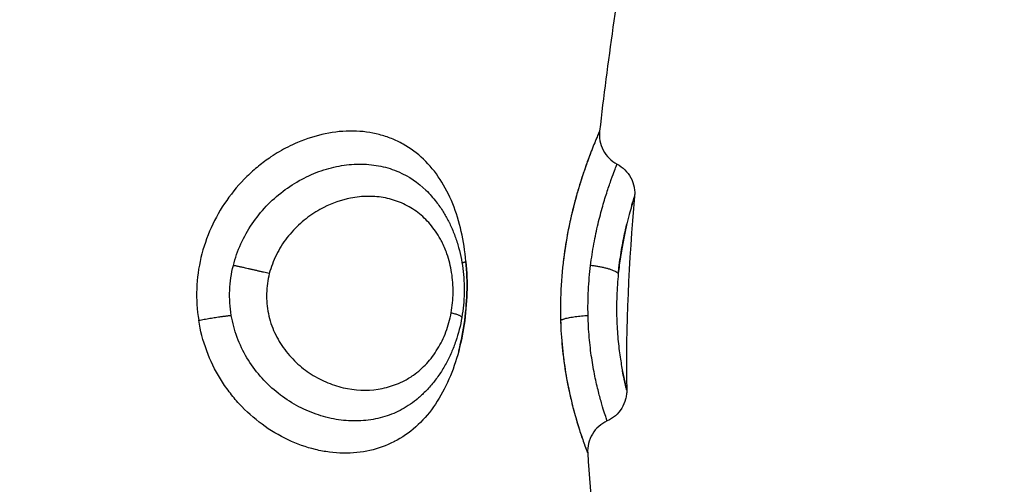
# Model space of a CAD drawing. Units: millimetres. Extents: x 102.02 to 107.42, y 1463.9 to 1471.83.
# Drawn here: x 103.92 to 103.95, y 1465.92 to 1465.93 of the extents above; entities that cross this region are included whole.
import ezdxf

# ---------------------------------------------------------------- set-up
doc = ezdxf.new("R2010")
doc.units = ezdxf.units.MM
doc.header["$PDSIZE"] = -1
doc.layers.add('DIASTASEIS', color=253, linetype='Continuous', lineweight=5)
doc.layers.add('Make2D$Visible$Curves', color=7, linetype='Continuous')
doc.layers.add('Make2D$Visible$Tangents', color=8, linetype='Continuous')
doc.styles.get("Standard").update_dxf_attribs({"font": 'ARIALN.TTF'})
doc.dimstyles.get("Standard").update_dxf_attribs({"dimtxt": 0.18, "dimasz": 0.15, "dimexe": 0.1, "dimexo": 0, "dimgap": 0.09, "dimtad": 0, "dimtih": 1, "dimtoh": 1, "dimzin": 0, "dimdsep": 46, "dimtxsty": 'Standard', "dimblk": 'OBLIQUE', "dimcen": 0.09, "dimadec": 0, "dimazin": 0, "dimtfac": 1, "dimtofl": 0, "dimtmove": 0, "dimatfit": 3, "dimldrblk": 'OBLIQUE', "dimfxl": 1, "dimtolj": 1, "dimtzin": 0, "dimarcsym": 0})

# ---------------------------------------------------------------- blocks, each defined once
blk = doc.blocks.new('_Oblique')
at = {"color": 0, "linetype": 'ByBlock', "lineweight": -2}
blk.add_line((-0.5, -0.5), (0.5, 0.5), dxfattribs=at)
blk = doc.blocks.new('*D80')
at = {"layer": 'Defpoints', "color": 0}
for p in [(102.093992, 1466.056489), (106.493992, 1466.056175), (106.493992, 1464.014037)]:
    blk.add_point(p, dxfattribs=at)
at = {"layer": 'DIASTASEIS', "color": 0, "lineweight": -2}
for p, q in [((102.093992, 1466.056489), (102.093992, 1463.914037)), ((106.493992, 1466.056175), (106.493992, 1463.914037)), ((102.093992, 1464.014037), (104.009565, 1464.014037)), ((106.493992, 1464.014037), (104.578419, 1464.014037))]:
    blk.add_line(p, q, dxfattribs=at)
at = {"layer": 'DIASTASEIS', "color": 0, "linetype": 'ByBlock', "lineweight": -2, "xscale": 0.15, "yscale": 0.15, "zscale": 0.15, "rotation": 180}
blk.add_blockref('_Oblique', (102.093992, 1464.014037), dxfattribs=at)
at = {"layer": 'DIASTASEIS', "color": 0, "linetype": 'ByBlock', "lineweight": -2, "xscale": 0.15, "yscale": 0.15, "zscale": 0.15}
blk.add_blockref('_Oblique', (106.493992, 1464.014037), dxfattribs=at)
at = {"layer": 'DIASTASEIS', "color": 0, "insert": (104.293992, 1464.014037), "char_height": 0.18, "attachment_point": 5}
blk.add_mtext('\\A1;4.40', dxfattribs=at)
blk = doc.blocks.new('ewwq')
at = {"layer": 'Make2D$Visible$Curves', "lineweight": -3}
for points in [[(1672.208358, 711.719892), (1672.208023, 711.717792), (1672.207711, 711.715698), (1672.207475, 711.713613)], [(1672.208531, 711.711642), (1672.208353, 711.709673), (1672.20826, 711.707722), (1672.208293, 711.705789)], [(1672.206298, 711.707899), (1672.2063, 711.70781), (1672.206304, 711.707722), (1672.206308, 711.707634)], [(1672.201948, 711.705506), (1672.201954, 711.70551), (1672.201959, 711.705515), (1672.201965, 711.705519)], [(1672.207116, 711.703887), (1672.207199, 711.702534), (1672.207349, 711.701184), (1672.207582, 711.699839)]]:
    blk.add_open_spline(points, degree=3, dxfattribs=at)
for points, knots in [([(1672.207471, 711.713604), (1672.207466, 711.713592), (1672.207457, 711.713571), (1672.207424, 711.713494), (1672.207395, 711.713427), (1672.207359, 711.713338)], [0.299266, 0.299266, 0.299266, 0.299266, 0.842348, 0.842348, 1.641528, 1.641528, 1.641528, 1.641528]), ([(1672.207475, 711.713613), (1672.207464, 711.713516), (1672.207467, 711.713418), (1672.207503, 711.713221), (1672.207537, 711.713124), (1672.207584, 711.713034), (1672.207678, 711.712856), (1672.207824, 711.71271), (1672.208002, 711.712616)], [0.000564, 0.000564, 0.000564, 0.000564, 0.293749, 0.293749, 0.601321, 0.601321, 0.601321, 1.209428, 1.209428, 1.209428, 1.209428]), ([(1672.207238, 711.713038), (1672.207229, 711.713016), (1672.207221, 711.712994), (1672.207159, 711.712833), (1672.2071, 711.712675), (1672.206976, 711.712316), (1672.206911, 711.71212), (1672.206785, 711.711697), (1672.206722, 711.71147), (1672.206544, 711.710747), (1672.206445, 711.710229), (1672.206379, 711.709676)], [2.387797, 2.387797, 2.387797, 2.387797, 2.527044, 2.527044, 3.369392, 3.369392, 4.211739, 4.211739, 5.054087, 5.054087, 6.738783, 6.738783, 6.738783, 6.738783]), ([(1672.208002, 711.712616), (1672.208178, 711.712523), (1672.208323, 711.712379), (1672.208417, 711.712202), (1672.20842, 711.712197), (1672.208423, 711.712191), (1672.208426, 711.712186)], [0.0180506, 0.0180506, 0.0180506, 0.0180506, 0.6231625, 0.6231625, 0.6231625, 0.6411249, 0.6411249, 0.6411249, 0.6411249]), ([(1672.208426, 711.712186), (1672.208468, 711.712102), (1672.208499, 711.712013), (1672.208526, 711.711873), (1672.208531, 711.711826), (1672.208536, 711.711733), (1672.208535, 711.711688), (1672.208531, 711.711642)], [0.6411249, 0.6411249, 0.6411249, 0.6411249, 0.9242406, 0.9242406, 1.0671171, 1.0671171, 1.2033588, 1.2033588, 1.2033588, 1.2033588]), ([(1672.202235, 711.711825), (1672.202346, 711.711716), (1672.20245, 711.711599), (1672.202546, 711.711475), (1672.20262, 711.71138), (1672.202689, 711.71128), (1672.202811, 711.711084), (1672.202865, 711.710988), (1672.202916, 711.71089)], [0.079917, 0.079917, 0.079917, 0.079917, 0.587271, 0.587271, 0.587271, 0.977551, 0.977551, 1.328028, 1.328028, 1.328028, 1.328028]), ([(1672.208433, 711.711316), (1672.20844, 711.71134), (1672.208446, 711.711363), (1672.208477, 711.71147), (1672.208497, 711.711534), (1672.208524, 711.71162), (1672.208531, 711.711643), (1672.208531, 711.711642)], [3.94732, 3.94732, 3.94732, 3.94732, 4.119209, 4.119209, 4.805744, 4.805744, 5.492265, 5.492265, 5.492265, 5.492265]), ([(1672.202916, 711.71089), (1672.20292, 711.71088), (1672.202925, 711.710871), (1672.20293, 711.710861), (1672.202984, 711.710754), (1672.203033, 711.710643), (1672.203077, 711.71053), (1672.203121, 711.710417), (1672.203161, 711.7103), (1672.203196, 711.710182), (1672.203231, 711.710066), (1672.203261, 711.709948), (1672.203311, 711.709709), (1672.203331, 711.709588), (1672.203347, 711.709466), (1672.203363, 711.709344), (1672.203374, 711.70922), (1672.203388, 711.708974), (1672.20339, 711.708849), (1672.203387, 711.708726), (1672.203385, 711.708603), (1672.203378, 711.708479), (1672.203354, 711.708233), (1672.203338, 711.70811), (1672.203317, 711.707988)], [1.328028, 1.328028, 1.328028, 1.328028, 1.361735, 1.361735, 1.361735, 1.742593, 1.742593, 1.742593, 2.123441, 2.123441, 2.123441, 2.498924, 2.498924, 2.871646, 2.871646, 2.871646, 3.244994, 3.244994, 3.617163, 3.617163, 3.617163, 3.987339, 3.987339, 4.360414, 4.360414, 4.360414, 4.360414]), ([(1672.208046, 711.709358), (1672.20805, 711.7094), (1672.208055, 711.709441), (1672.208085, 711.709698), (1672.208117, 711.709907), (1672.208185, 711.710294), (1672.208222, 711.710472), (1672.208272, 711.710695), (1672.208286, 711.710754), (1672.208299, 711.71081)], [1.243047, 1.243047, 1.243047, 1.243047, 1.37307, 1.37307, 2.059605, 2.059605, 2.746139, 2.746139, 3.003969, 3.003969, 3.003969, 3.003969]), ([(1672.203404, 711.707899), (1672.203446, 711.70821), (1672.203469, 711.708531), (1672.203478, 711.70917), (1672.203464, 711.709484), (1672.203428, 711.709819), (1672.203425, 711.709846), (1672.203422, 711.709873)], [0, 0, 0, 0, 0.953709, 0.953709, 1.907419, 1.907419, 1.991079, 1.991079, 1.991079, 1.991079]), ([(1672.203317, 711.707988), (1672.203275, 711.707741), (1672.203215, 711.707502), (1672.203135, 711.707269), (1672.203096, 711.707152), (1672.203051, 711.707037), (1672.202952, 711.706811), (1672.202898, 711.7067), (1672.20284, 711.706593), (1672.202781, 711.706485), (1672.202717, 711.706381), (1672.202581, 711.706178), (1672.202508, 711.706081), (1672.202431, 711.705987), (1672.202353, 711.705893), (1672.20227, 711.705802), (1672.202107, 711.705642), (1672.202028, 711.70557), (1672.201945, 711.705503)], [0, 0, 0, 0, 0.750639, 0.750639, 0.750639, 1.129745, 1.129745, 1.512547, 1.512547, 1.512547, 1.896469, 1.896469, 2.283054, 2.283054, 2.283054, 2.675492, 2.675492, 3.020728, 3.020728, 3.020728, 3.020728]), ([(1672.203219, 711.706958), (1672.203221, 711.706966), (1672.203223, 711.706974), (1672.203304, 711.707281), (1672.203363, 711.707587), (1672.203404, 711.707899)], [14.3086069, 14.3086069, 14.3086069, 14.3086069, 14.3334146, 14.3334146, 15.2889755, 15.2889755, 15.2889755, 15.2889755]), ([(1672.206324, 711.707382), (1672.206344, 711.707098), (1672.206375, 711.706822), (1672.206459, 711.706237), (1672.206515, 711.705939), (1672.206608, 711.705526), (1672.20664, 711.705392), (1672.206704, 711.705143), (1672.206737, 711.705026), (1672.206794, 711.704827), (1672.20682, 711.704743), (1672.206845, 711.704664)], [2.315236, 2.315236, 2.315236, 2.315236, 3.202525, 3.202525, 4.270033, 4.270033, 4.803787, 4.803787, 5.337542, 5.337542, 5.7715, 5.7715, 5.7715, 5.7715]), ([(1672.208293, 711.705789), (1672.208293, 711.705789), (1672.20828, 711.70584), (1672.208233, 711.706043), (1672.2082, 711.706186), (1672.208164, 711.706375)], [0, 0, 0, 0, 1.073136, 1.073136, 2.090762, 2.090762, 2.090762, 2.090762]), ([(1672.208293, 711.705789), (1672.208294, 711.705744), (1672.208292, 711.705699), (1672.208281, 711.705607), (1672.208272, 711.70556), (1672.208234, 711.705418), (1672.208194, 711.705327), (1672.208142, 711.705242), (1672.208037, 711.705074), (1672.207884, 711.704941), (1672.207704, 711.70486)], [0.000095, 0.000095, 0.000095, 0.000095, 0.135575, 0.135575, 0.277614, 0.277614, 0.576722, 0.576722, 0.576722, 1.175715, 1.175715, 1.175715, 1.175715]), ([(1672.207704, 711.70486), (1672.207519, 711.704777), (1672.207363, 711.704639), (1672.207258, 711.704465), (1672.207205, 711.704377), (1672.207166, 711.70428), (1672.207119, 711.704084), (1672.20711, 711.703985), (1672.207116, 711.703887)], [0.00003, 0.00003, 0.00003, 0.00003, 0.613752, 0.613752, 0.613752, 0.924252, 0.924252, 1.220389, 1.220389, 1.220389, 1.220389]), ([(1672.206897, 711.704502), (1672.206914, 711.70445), (1672.206931, 711.7044), (1672.206999, 711.704201), (1672.207041, 711.704085), (1672.207086, 711.703966), (1672.207097, 711.703936), (1672.207106, 711.703913), (1672.207107, 711.703911), (1672.207108, 711.703908)], [6.083785, 6.083785, 6.083785, 6.083785, 6.40505, 6.40505, 7.472558, 7.472558, 8.006312, 8.006312, 8.085808, 8.085808, 8.085808, 8.085808])]:
    blk.add_open_spline(points, degree=3, knots=knots, dxfattribs=at)
at = {"layer": 'Make2D$Visible$Tangents', "lineweight": -3}
for points, knots in [([(1672.203442, 711.709676), (1672.203414, 711.709989), (1672.203367, 711.710291), (1672.203235, 711.710871), (1672.203149, 711.711152), (1672.202934, 711.711683), (1672.202809, 711.711927), (1672.202515, 711.712378), (1672.202346, 711.712584), (1672.201973, 711.712941), (1672.201769, 711.713093), (1672.201433, 711.713281), (1672.201315, 711.713337), (1672.201075, 711.713434), (1672.200952, 711.713474), (1672.200574, 711.713573), (1672.200308, 711.713609), (1672.199757, 711.713617), (1672.199478, 711.713589), (1672.198917, 711.713474), (1672.198632, 711.713384), (1672.198257, 711.713225), (1672.19816, 711.713179), (1672.198064, 711.71313)], [-15.25935, -15.25935, -15.25935, -15.25935, -14.305641, -14.305641, -13.351931, -13.351931, -12.398222, -12.398222, -11.444513, -11.444513, -10.490803, -10.490803, -10.013948, -10.013948, -9.537094, -9.537094, -8.583384, -8.583384, -7.629675, -7.629675, -6.675966, -6.675966, -6.334493, -6.334493, -6.334493, -6.334493]), ([(1672.207471, 711.713604), (1672.207464, 711.713588), (1672.207449, 711.713552), (1672.207409, 711.713459), (1672.207388, 711.71341), (1672.207341, 711.713295), (1672.207314, 711.713229), (1672.207254, 711.713079), (1672.207221, 711.712996), (1672.207152, 711.712812), (1672.207114, 711.712711), (1672.206999, 711.712387), (1672.206918, 711.712143), (1672.206797, 711.711738), (1672.206757, 711.711595), (1672.20668, 711.711301), (1672.206642, 711.71115), (1672.206572, 711.710838), (1672.206538, 711.710677), (1672.206476, 711.710348), (1672.206448, 711.710178), (1672.206373, 711.709666), (1672.206336, 711.709317), (1672.206293, 711.708607), (1672.206287, 711.708247), (1672.206297, 711.707899)], [-8.221885, -8.221885, -8.221885, -8.221885, -7.458312, -7.458312, -6.925575, -6.925575, -6.392839, -6.392839, -5.860102, -5.860102, -5.327366, -5.327366, -4.261893, -4.261893, -3.729156, -3.729156, -3.196419, -3.196419, -2.663683, -2.663683, -2.130946, -2.130946, -1.065473, -1.065473, 0, 0, 0, 0]), ([(1672.198064, 711.71313), (1672.197891, 711.713042), (1672.197722, 711.712943), (1672.197429, 711.712746), (1672.197302, 711.712652), (1672.19706, 711.712455), (1672.196944, 711.712351), (1672.196608, 711.712022), (1672.196403, 711.71178), (1672.196038, 711.711259), (1672.195881, 711.710984), (1672.195621, 711.710406), (1672.195517, 711.7101), (1672.195371, 711.709484), (1672.195328, 711.70917), (1672.195305, 711.708531), (1672.195325, 711.70821), (1672.195375, 711.707899)], [-6.334493, -6.334493, -6.334493, -6.334493, -5.722256, -5.722256, -5.245402, -5.245402, -4.768547, -4.768547, -3.814838, -3.814838, -2.861128, -2.861128, -1.907419, -1.907419, -0.953709, -0.953709, 0, 0, 0, 0]), ([(1672.196421, 711.709556), (1672.196477, 711.709779), (1672.196554, 711.71), (1672.196744, 711.710419), (1672.196857, 711.710619), (1672.197115, 711.710999), (1672.19726, 711.711179), (1672.197573, 711.711508), (1672.197742, 711.711658), (1672.198101, 711.711931), (1672.198289, 711.712052), (1672.198675, 711.712258), (1672.198873, 711.712345), (1672.19928, 711.712485), (1672.199485, 711.712537), (1672.19989, 711.712603), (1672.200091, 711.712619), (1672.200491, 711.712613), (1672.200687, 711.712591), (1672.201061, 711.712512), (1672.201242, 711.712455), (1672.201722, 711.712245), (1672.201994, 711.712061), (1672.202235, 711.711826)], [-11.087232, -11.087232, -11.087232, -11.087232, -10.39428, -10.39428, -9.701328, -9.701328, -9.008376, -9.008376, -8.315424, -8.315424, -7.622472, -7.622472, -6.92952, -6.92952, -6.236568, -6.236568, -5.543616, -5.543616, -4.850664, -4.850664, -4.157712, -4.157712, -2.939067, -2.939067, -2.939067, -2.939067]), ([(1672.207203, 711.709556), (1672.20723, 711.709779), (1672.207264, 711.71), (1672.207341, 711.710419), (1672.207383, 711.710619), (1672.207473, 711.710999), (1672.207521, 711.711179), (1672.207615, 711.711508), (1672.207661, 711.711658), (1672.20775, 711.711931), (1672.207791, 711.712052), (1672.207865, 711.712258), (1672.207897, 711.712345), (1672.20795, 711.712485), (1672.20797, 711.712537), (1672.207995, 711.712601), (1672.208002, 711.712616), (1672.208002, 711.712616)], [-11.087232, -11.087232, -11.087232, -11.087232, -10.39428, -10.39428, -9.701328, -9.701328, -9.008376, -9.008376, -8.315424, -8.315424, -7.622472, -7.622472, -6.92952, -6.92952, -6.236568, -6.236568, -5.600974, -5.600974, -5.600974, -5.600974]), ([(1672.20271, 711.710274), (1672.202685, 711.710322), (1672.20266, 711.710369), (1672.202542, 711.710571), (1672.202436, 711.710717), (1672.202202, 711.710978), (1672.202075, 711.711092), (1672.2018, 711.711291), (1672.20165, 711.711376), (1672.20134, 711.71151), (1672.201179, 711.71156), (1672.200842, 711.711627), (1672.200667, 711.711643), (1672.200316, 711.711641), (1672.200138, 711.711624), (1672.199682, 711.711533), (1672.19941, 711.711439), (1672.199148, 711.711306)], [2.268715, 2.268715, 2.268715, 2.268715, 2.446759, 2.446759, 3.058448, 3.058448, 3.670138, 3.670138, 4.281828, 4.281828, 4.893517, 4.893517, 5.505207, 5.505207, 6.116897, 6.116897, 7.056425, 7.056425, 7.056425, 7.056425]), ([(1672.208531, 711.711642), (1672.208531, 711.711642), (1672.208526, 711.711629), (1672.20851, 711.711576), (1672.208497, 711.711536), (1672.208466, 711.711431), (1672.208447, 711.711366), (1672.208402, 711.711209), (1672.208377, 711.711118), (1672.208324, 711.710914), (1672.208296, 711.710801), (1672.208239, 711.710551), (1672.20821, 711.710414), (1672.208155, 711.710126), (1672.208128, 711.709973), (1672.20808, 711.709649), (1672.208058, 711.70948), (1672.20804, 711.709308)], [0, 0, 0, 0, 0.536336, 0.536336, 1.072671, 1.072671, 1.609007, 1.609007, 2.145342, 2.145342, 2.681678, 2.681678, 3.218013, 3.218013, 3.754349, 3.754349, 4.290684, 4.290684, 4.290684, 4.290684]), ([(1672.199148, 711.711306), (1672.199069, 711.711266), (1672.198991, 711.711222), (1672.198749, 711.711073), (1672.198593, 711.710956), (1672.198299, 711.710694), (1672.198161, 711.710546), (1672.197916, 711.710229), (1672.197809, 711.710059), (1672.197629, 711.709696), (1672.197557, 711.709503), (1672.197507, 711.709308)], [7.056425, 7.056425, 7.056425, 7.056425, 7.340276, 7.340276, 7.951966, 7.951966, 8.563656, 8.563656, 9.175345, 9.175345, 9.787035, 9.787035, 9.787035, 9.787035]), ([(1672.202995, 711.708125), (1672.203032, 711.708326), (1672.203052, 711.70853), (1672.203057, 711.70894), (1672.203041, 711.709145), (1672.202978, 711.709536), (1672.20293, 711.709725), (1672.202822, 711.710035), (1672.202769, 711.710158), (1672.20271, 711.710274)], [0, 0, 0, 0, 0.61169, 0.61169, 1.223379, 1.223379, 1.835069, 1.835069, 2.268715, 2.268715, 2.268715, 2.268715]), ([(1672.19636, 711.708048), (1672.196318, 711.708296), (1672.196302, 711.708551), (1672.196323, 711.709061), (1672.19636, 711.709311), (1672.196421, 711.709556)], [0, 0, 0, 0, 0.762068, 0.762068, 1.524136, 1.524136, 1.524136, 1.524136]), ([(1672.203442, 711.709676), (1672.203471, 711.709362), (1672.20348, 711.709044), (1672.203461, 711.708404), (1672.203433, 711.708083), (1672.20334, 711.707458), (1672.203276, 711.707155), (1672.203108, 711.706566), (1672.203005, 711.706282), (1672.202762, 711.705755), (1672.202621, 711.705507), (1672.2023, 711.705057), (1672.202122, 711.704857), (1672.201728, 711.704506), (1672.20151, 711.704356), (1672.201274, 711.704234), (1672.201269, 711.704231), (1672.201264, 711.704229)], [0, 0, 0, 0, 0.955561, 0.955561, 1.911122, 1.911122, 2.866683, 2.866683, 3.822244, 3.822244, 4.777805, 4.777805, 5.733366, 5.733366, 6.688927, 6.688927, 6.710584, 6.710584, 6.710584, 6.710584]), ([(1672.207127, 711.708048), (1672.207121, 711.708296), (1672.207125, 711.708551), (1672.207151, 711.709061), (1672.207173, 711.709311), (1672.207203, 711.709556)], [0, 0, 0, 0, 0.762068, 0.762068, 1.524136, 1.524136, 1.524136, 1.524136]), ([(1672.197507, 711.709308), (1672.197458, 711.709113), (1672.197429, 711.708912), (1672.197419, 711.708502), (1672.197437, 711.7083), (1672.19752, 711.707903), (1672.197584, 711.707708), (1672.197751, 711.707345), (1672.197854, 711.707173), (1672.198092, 711.706854), (1672.198225, 711.70671), (1672.198514, 711.706449), (1672.198671, 711.706333), (1672.198996, 711.706135), (1672.199165, 711.706053), (1672.199513, 711.70592), (1672.199691, 711.70587), (1672.200222, 711.705771), (1672.200581, 711.705773), (1672.201086, 711.705876), (1672.201251, 711.705927), (1672.201459, 711.706017), (1672.201507, 711.706039), (1672.201555, 711.706063)], [0, 0, 0, 0, 0.611073, 0.611073, 1.222146, 1.222146, 1.833219, 1.833219, 2.444292, 2.444292, 3.055365, 3.055365, 3.666438, 3.666438, 4.277511, 4.277511, 4.888585, 4.888585, 6.110731, 6.110731, 6.721804, 6.721804, 6.911618, 6.911618, 6.911618, 6.911618]), ([(1672.20804, 711.709308), (1672.208018, 711.709089), (1672.208002, 711.708861), (1672.207985, 711.708402), (1672.207984, 711.708177), (1672.207998, 711.707735), (1672.208011, 711.707527), (1672.208047, 711.707136), (1672.20807, 711.706952), (1672.208118, 711.706628), (1672.208144, 711.706483), (1672.208192, 711.706232), (1672.208214, 711.706127), (1672.208252, 711.705959), (1672.208267, 711.705895), (1672.208288, 711.70581), (1672.208293, 711.705789), (1672.208293, 711.705789)], [0, 0, 0, 0, 0.68596, 0.68596, 1.371919, 1.371919, 2.057879, 2.057879, 2.743838, 2.743838, 3.429798, 3.429798, 4.115757, 4.115757, 4.801717, 4.801717, 5.487571, 5.487571, 5.487571, 5.487571]), ([(1672.201945, 711.705503), (1672.201867, 711.70544), (1672.201786, 711.70538), (1672.20154, 711.70522), (1672.201371, 711.705133), (1672.201017, 711.704994), (1672.200831, 711.704941), (1672.200446, 711.704873), (1672.20025, 711.704858), (1672.199852, 711.704863), (1672.199649, 711.704883), (1672.199241, 711.704962), (1672.19904, 711.705019), (1672.198643, 711.705168), (1672.198446, 711.70526), (1672.198065, 711.70548), (1672.197884, 711.705606), (1672.197542, 711.705887), (1672.19738, 711.706044), (1672.197082, 711.706389), (1672.196949, 711.706572), (1672.196717, 711.706961), (1672.196617, 711.707169), (1672.196457, 711.707601), (1672.196398, 711.707822), (1672.19636, 711.708048)], [-7.972106, -7.972106, -7.972106, -7.972106, -7.61196, -7.61196, -6.919964, -6.919964, -6.227967, -6.227967, -5.535971, -5.535971, -4.843975, -4.843975, -4.151978, -4.151978, -3.459982, -3.459982, -2.767985, -2.767985, -2.075989, -2.075989, -1.383993, -1.383993, -0.691996, -0.691996, 0, 0, 0, 0]), ([(1672.201555, 711.706063), (1672.20166, 711.706117), (1672.201761, 711.706178), (1672.202, 711.706347), (1672.202135, 711.706465), (1672.202378, 711.706728), (1672.202487, 711.706873), (1672.202682, 711.707193), (1672.202768, 711.707368), (1672.202905, 711.707733), (1672.202958, 711.707924), (1672.202995, 711.708125)], [6.911618, 6.911618, 6.911618, 6.911618, 7.332877, 7.332877, 7.94395, 7.94395, 8.555023, 8.555023, 9.166096, 9.166096, 9.777169, 9.777169, 9.777169, 9.777169]), ([(1672.207704, 711.70486), (1672.207704, 711.70486), (1672.207704, 711.70486), (1672.207703, 711.704863), (1672.207696, 711.704883), (1672.207669, 711.704962), (1672.20765, 711.705019), (1672.207603, 711.705168), (1672.207574, 711.70526), (1672.20751, 711.70548), (1672.207476, 711.705606), (1672.207405, 711.705887), (1672.207368, 711.706044), (1672.207298, 711.706389), (1672.207265, 711.706572), (1672.207207, 711.706961), (1672.207182, 711.707169), (1672.207144, 711.707601), (1672.207132, 711.707822), (1672.207127, 711.708048)], [-5.584251, -5.584251, -5.584251, -5.584251, -5.535971, -5.535971, -4.843975, -4.843975, -4.151978, -4.151978, -3.459982, -3.459982, -2.767985, -2.767985, -2.075989, -2.075989, -1.383993, -1.383993, -0.691996, -0.691996, 0, 0, 0, 0]), ([(1672.201264, 711.704229), (1672.201038, 711.704114), (1672.200798, 711.704027), (1672.200283, 711.70391), (1672.200014, 711.703883), (1672.199602, 711.70389), (1672.199463, 711.7039), (1672.199183, 711.703936), (1672.19904, 711.703963), (1672.198618, 711.704065), (1672.198342, 711.704163), (1672.197801, 711.704418), (1672.197535, 711.704577), (1672.197041, 711.704941), (1672.196811, 711.705148), (1672.196492, 711.705494), (1672.19639, 711.705616), (1672.196201, 711.705868), (1672.196112, 711.705997), (1672.195866, 711.706398), (1672.195728, 711.706682), (1672.195505, 711.707281), (1672.195425, 711.707587), (1672.195375, 711.707899)], [6.710584, 6.710584, 6.710584, 6.710584, 7.644488, 7.644488, 8.600049, 8.600049, 9.077829, 9.077829, 9.55561, 9.55561, 10.511171, 10.511171, 11.466732, 11.466732, 12.422293, 12.422293, 12.900073, 12.900073, 13.377854, 13.377854, 14.333415, 14.333415, 15.288976, 15.288976, 15.288976, 15.288976]), ([(1672.206297, 711.707899), (1672.206305, 711.707623), (1672.206323, 711.707352), (1672.206375, 711.70682), (1672.20641, 711.706562), (1672.20649, 711.706076), (1672.206535, 711.705846), (1672.206634, 711.705411), (1672.206686, 711.705209), (1672.206787, 711.704847), (1672.206837, 711.704685), (1672.20693, 711.7044), (1672.206972, 711.704279), (1672.207041, 711.704085), (1672.207069, 711.704012), (1672.207107, 711.703912), (1672.207116, 711.703887), (1672.207116, 711.703887)], [0, 0, 0, 0, 0.843405, 0.843405, 1.68681, 1.68681, 2.530215, 2.530215, 3.37362, 3.37362, 4.217025, 4.217025, 5.06043, 5.06043, 5.903835, 5.903835, 6.747091, 6.747091, 6.747091, 6.747091])]:
    blk.add_open_spline(points, degree=3, knots=knots, dxfattribs=at)
for points in [[(1672.207475, 711.713613), (1672.207475, 711.713613), (1672.207474, 711.71361), (1672.207471, 711.713604)], [(1672.202235, 711.711826), (1672.202235, 711.711825), (1672.202235, 711.711825), (1672.202235, 711.711825)], [(1672.202235, 711.711825), (1672.202245, 711.711815), (1672.202256, 711.711805), (1672.202266, 711.711795)], [(1672.201946, 711.705504), (1672.201946, 711.705504), (1672.201945, 711.705503), (1672.201945, 711.705503)], [(1672.201978, 711.70553), (1672.201967, 711.705521), (1672.201957, 711.705513), (1672.201946, 711.705504)], [(1672.207695, 711.704887), (1672.207701, 711.704869), (1672.207704, 711.70486), (1672.207704, 711.70486)]]:
    blk.add_open_spline(points, degree=3, dxfattribs=at)
for points, weights in [([(1672.197507, 711.709308), (1672.196847, 711.709468), (1672.196421, 711.709556)], [1, 0.812794072233, 1]), ([(1672.203323, 711.70963), (1672.203374, 711.709654), (1672.203442, 711.709676)], [0.972472195952, 0.980839876584, 1]), ([(1672.20804, 711.709308), (1672.207909, 711.709468), (1672.207203, 711.709556)], [1, 0.812794072236, 1]), ([(1672.195375, 711.707899), (1672.195985, 711.708014), (1672.19636, 711.708048)], [1, 0.844957936281, 1]), ([(1672.203317, 711.707988), (1672.203325, 711.708036), (1672.202995, 711.708125)], [1, 0.910936264798, 1]), ([(1672.206297, 711.707899), (1672.206498, 711.708014), (1672.207127, 711.708048)], [1, 0.844957936281, 1])]:
    blk.add_rational_spline(points, weights, degree=2, dxfattribs=at)

msp = doc.modelspace()

# ---------------------------------------------------------------- block references
at = {"color": 4}
msp.add_blockref('ewwq', (-1568.2695, 754.213637), dxfattribs=at)

# ---------------------------------------------------------------- dimensions: what is measured, and where the dimension line sits
at = {"layer": 'DIASTASEIS'}
dim = msp.add_linear_dim(base=(106.493992, 1464.014037), p1=(102.093992, 1466.056489), p2=(106.493992, 1466.056175), dimstyle='Standard', override={"dimtxsty": 'Standard', "dimldrblk": 'Oblique'}, dxfattribs=at)
dim.commit()
dim.dimension.update_dxf_attribs({"geometry": '*D80', "text_midpoint": (104.293992, 1464.014037)})

doc.saveas('drawing.dxf')
